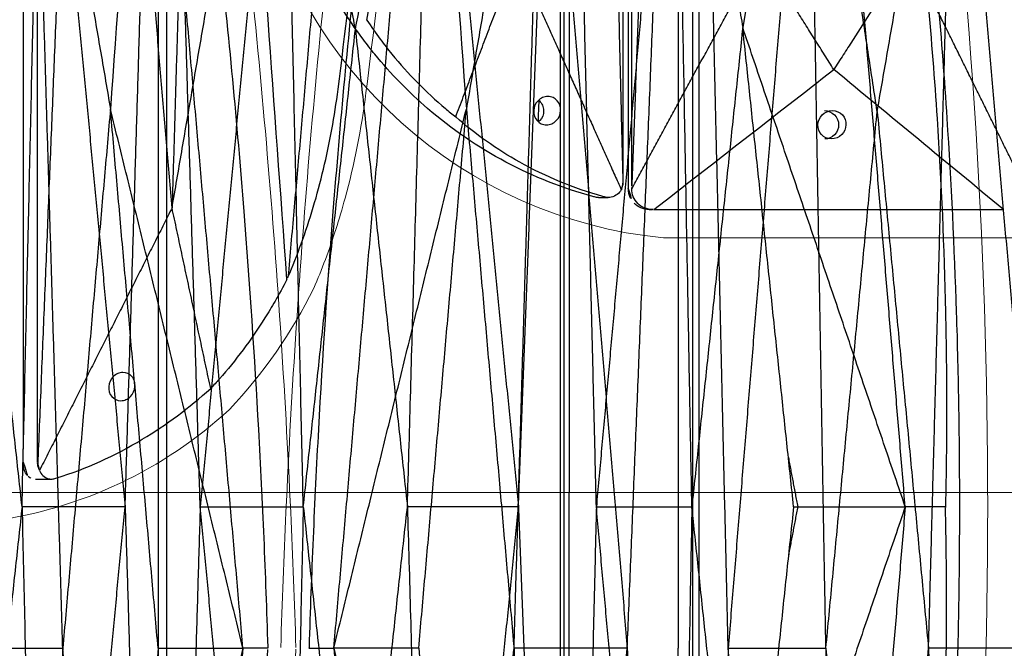
# Model space of a CAD drawing. Units: millimetres. Extents: x -605615827 to 17, y -1703671404 to 113.
# Drawn here: x -605611786 to -605611716, y -1703669404 to -1703669359 of the extents above; entities that cross this region are included whole.
import ezdxf

# ---------------------------------------------------------------- set-up
doc = ezdxf.new("R2010")
doc.units = ezdxf.units.MM
doc.layers.get('0').update_dxf_attribs({"lineweight": 9, "true_color": 0x1c1c1c})
doc.layers.get('Defpoints').update_dxf_attribs({"color": 3, "lineweight": 0})
doc.layers.add('Make2D$可见线$曲线', color=7, linetype='Continuous', true_color=0x000000)
doc.styles.add('2F обычный', font='Montserrat-Light.ttf', dxfattribs={"width": 0.8})
doc.dimstyles.new('stroitelniy3', dxfattribs={"dimtxt": 80, "dimasz": 30, "dimexe": 5, "dimexo": 10, "dimgap": 20, "dimtad": 1, "dimtoh": 1, "dimdec": 0, "dimrnd": 5, "dimtxsty": '2F обычный', "dimblk": 'ARCHTICK', "dimcen": 0.09, "dimdle": 2, "dimadec": 0, "dimazin": 2, "dimtfac": 1, "dimtdec": 0, "dimtmove": 1, "dimatfit": 3, "dimfxl": 10, "dimtfill": 1, "dimtolj": 1, "dimtzin": 0, "dimarcsym": 1})

# ---------------------------------------------------------------- blocks, each defined once
blk = doc.blocks.new('A$C948b7c7c')
at = {"color": 0}
blk.add_line((58.379, 0), (84.296, 0), dxfattribs=at)
for centre, radius, start, end in [((422.723, 82.112), 422.723, 172.36246, 180.0265), ((422.723, 81.874), 422.723, 179.9735, 187.63754), ((81.08, 32.484), 32.643, 275.65403, 347.98975)]:
    blk.add_arc(centre, radius, start, end, dxfattribs=at)
at = {"layer": 'Make2D$可见线$曲线', "color": 0, "lineweight": -3}
for points, knots in [([(29.607, 161.071), (29.607, 148.059), (29.607, 135.047), (29.607, 115.529), (29.607, 109.023), (29.607, 96.011), (29.607, 89.505), (29.607, 82.999)], [0.14244, 0.14244, 0.14244, 0.14244, 36.741808, 36.741808, 55.041492, 55.041492, 73.341176, 73.341176, 73.341176, 73.341176]), ([(11.376, 148.441), (10.895, 147.762), (10.443, 147.061), (10.022, 146.342), (9.15, 144.851), (8.414, 143.281), (7.54, 140.839), (7.288, 140.012), (6.863, 138.337), (6.691, 137.491), (6.559, 136.637), (6.016, 133.11), (5.534, 129.579), (5.112, 126.037), (4.454, 120.516), (3.943, 114.982), (3.58, 109.438), (3.282, 104.881), (3.083, 100.32), (2.984, 95.758), (2.934, 93.476), (2.91, 91.194), (2.91, 88.912), (2.91, 86.63), (2.935, 84.349), (2.985, 82.069), (2.986, 82.043), (2.986, 82.018), (2.987, 81.993)], [0, 0, 0, 0, 2.344793, 2.344793, 2.344793, 7.207205, 7.207205, 9.63798, 9.63798, 12.068992, 12.068992, 12.068992, 22.108114, 22.108114, 22.108114, 37.762372, 37.762372, 37.762372, 50.63214, 50.63214, 50.63214, 57.06983, 57.06983, 57.06983, 63.50866, 63.50866, 63.50866, 63.579902, 63.579902, 63.579902, 63.579902]), ([(5.829, 138.428), (5.72, 137.836), (5.627, 137.238), (5.548, 136.637), (5.087, 133.113), (4.671, 129.582), (4.299, 126.037), (4.154, 124.659), (4.016, 123.279), (3.754, 120.517), (3.629, 119.134), (3.277, 114.984), (3.069, 112.213), (2.889, 109.438), (2.593, 104.886), (2.37, 100.325), (2.222, 95.758), (2.148, 93.477), (2.093, 91.195), (2.056, 88.912), (2.019, 86.631), (2, 84.35), (2, 82.069), (2, 82.043), (2, 82.018), (2, 81.993), (2, 81.968), (2, 81.942), (2, 81.917)], [0, 0, 0, 0, 1.719089, 1.719089, 1.719089, 11.790734, 11.790734, 11.790734, 15.708599, 15.708599, 19.626601, 19.626601, 27.463196, 27.463196, 27.463196, 40.321158, 40.321158, 40.321158, 46.743498, 46.743498, 46.743498, 53.160749, 53.160749, 53.160749, 53.231717, 53.231717, 53.231717, 53.302686, 53.302686, 53.302686, 53.302686]), ([(29.607, 4.927), (29.607, 17.939), (29.607, 30.951), (29.607, 50.469), (29.607, 56.975), (29.607, 69.987), (29.607, 76.493), (29.607, 82.999)], [0.14244, 0.14244, 0.14244, 0.14244, 36.741808, 36.741808, 55.041492, 55.041492, 73.341176, 73.341176, 73.341176, 73.341176]), ([(2, 81.917), (2, 79.636), (2.019, 77.354), (2.056, 75.073), (2.093, 72.791), (2.148, 70.509), (2.222, 68.228), (2.37, 63.661), (2.593, 59.1), (2.889, 54.547), (3.069, 51.773), (3.277, 49.002), (3.629, 44.851), (3.754, 43.469), (4.016, 40.707), (4.154, 39.327), (4.299, 37.949), (4.671, 34.404), (5.087, 30.873), (5.548, 27.349), (5.627, 26.747), (5.72, 26.15), (5.829, 25.558)], [53.302686, 53.302686, 53.302686, 53.302686, 59.719936, 59.719936, 59.719936, 66.142277, 66.142277, 66.142277, 79.000239, 79.000239, 79.000239, 86.836561, 86.836561, 90.754563, 90.754563, 94.672702, 94.672702, 94.672702, 104.744347, 104.744347, 104.744347, 106.463237, 106.463237, 106.463237, 106.463237]), ([(11.376, 15.545), (10.895, 16.224), (10.443, 16.925), (10.022, 17.644), (9.15, 19.135), (8.414, 20.704), (7.54, 23.147), (7.288, 23.973), (6.863, 25.649), (6.691, 26.495), (6.559, 27.349), (6.016, 30.876), (5.534, 34.407), (5.112, 37.949), (4.454, 43.47), (3.943, 49.004), (3.58, 54.547), (3.282, 59.105), (3.083, 63.666), (2.984, 68.228), (2.934, 70.51), (2.91, 72.792), (2.91, 75.073), (2.91, 77.355), (2.935, 79.637), (2.985, 81.917)], [0, 0, 0, 0, 2.344793, 2.344793, 2.344793, 7.207205, 7.207205, 9.63798, 9.63798, 12.068992, 12.068992, 12.068992, 22.108114, 22.108114, 22.108114, 37.762372, 37.762372, 37.762372, 50.63214, 50.63214, 50.63214, 57.06983, 57.06983, 57.06983, 63.50866, 63.50866, 63.50866, 63.50866]), ([(87.152, 3.921), (87.152, 16.933), (87.152, 29.945), (87.152, 49.463), (87.152, 55.969), (87.152, 68.981), (87.152, 75.487), (87.152, 81.993)], [0.14244, 0.14244, 0.14244, 0.14244, 36.741808, 36.741808, 55.041492, 55.041492, 73.341176, 73.341176, 73.341176, 73.341176]), ([(88.895, 2.855), (88.983, 2.855), (89.071, 2.866), (89.158, 2.889), (89.204, 2.901), (89.25, 2.913), (89.296, 2.926), (91.416, 3.499), (93.475, 4.313), (95.433, 5.353), (97.407, 6.402), (99.267, 7.674), (100.977, 9.146), (102.328, 10.31), (103.579, 11.593), (104.715, 12.982), (104.997, 13.327), (105.272, 13.679), (105.539, 14.036), (106.395, 15.179), (107.177, 16.389), (107.87, 17.644), (109.242, 20.128), (110.273, 22.792), (110.93, 25.558)], [0.562459, 0.562459, 0.562459, 0.562459, 0.826686, 0.826686, 0.826686, 0.964832, 0.964832, 0.964832, 7.354672, 7.354672, 7.354672, 13.795464, 13.795464, 13.795464, 18.881958, 18.881958, 18.881958, 20.144827, 20.144827, 20.144827, 24.194835, 24.194835, 24.194835, 32.210108, 32.210108, 32.210108, 32.210108]), ([(105.281, 15.398), (104.975, 14.935), (104.657, 14.481), (104.325, 14.036), (104.059, 13.679), (103.784, 13.327), (103.501, 12.982), (102.932, 12.288), (102.331, 11.619), (101.069, 10.339), (100.409, 9.727), (99.721, 9.146), (99.481, 8.944), (99.238, 8.745), (98.991, 8.549)], [0.298362, 0.298362, 0.298362, 0.298362, 1.860977, 1.860977, 1.860977, 3.116105, 3.116105, 3.116105, 5.643625, 5.643625, 8.171176, 8.171176, 8.171176, 9.053522, 9.053522, 9.053522, 9.053522]), ([(93.472, 8.993), (93.458, 9.254), (93.348, 9.508), (93.068, 9.79), (92.959, 9.865), (92.721, 9.967), (92.594, 9.993), (92.468, 9.993), (92.342, 9.993), (92.218, 9.966), (91.991, 9.864), (91.89, 9.79), (91.639, 9.509), (91.553, 9.256), (91.566, 8.993), (91.58, 8.731), (91.69, 8.478), (91.97, 8.196), (92.079, 8.121), (92.317, 8.019), (92.444, 7.993), (92.57, 7.993), (92.696, 7.993), (92.82, 8.019), (93.047, 8.122), (93.148, 8.196), (93.399, 8.477), (93.485, 8.73), (93.472, 8.993)], [0, 0, 0, 0, 0.80664, 0.80664, 1.206801, 1.206801, 1.607022, 1.607022, 1.607022, 2.009863, 2.009863, 2.41253, 2.41253, 3.223056, 3.223056, 3.223056, 4.029696, 4.029696, 4.429857, 4.429857, 4.830078, 4.830078, 4.830078, 5.232886, 5.232886, 5.635513, 5.635513, 6.446113, 6.446113, 6.446113, 6.446113]), ([(93.134, 8.196), (93.1, 8.223), (93.067, 8.254), (92.859, 8.474), (92.764, 8.728), (92.77, 8.993), (92.773, 9.124), (92.801, 9.254), (92.903, 9.496), (92.977, 9.606), (93.083, 9.714), (93.098, 9.728), (93.113, 9.742)], [2.265669, 2.265669, 2.265669, 2.265669, 2.407117, 2.407117, 3.214171, 3.214171, 3.214171, 3.612001, 3.612001, 4.009855, 4.009855, 4.072379, 4.072379, 4.072379, 4.072379]), ([(72.332, 8.993), (72.056, 8.993), (71.803, 8.878), (71.452, 8.497), (71.364, 8.247), (71.373, 7.993)], [4.996661, 4.996661, 4.996661, 4.996661, 5.834128, 5.834128, 6.662229, 6.662229, 6.662229, 6.662229]), ([(72.896, 8.993), (72.632, 8.993), (72.377, 8.887), (72.001, 8.512), (71.895, 8.257), (71.893, 7.993)], [4.843562, 4.843562, 4.843562, 4.843562, 5.651093, 5.651093, 6.458079, 6.458079, 6.458079, 6.458079]), ([(72.404, 6.993), (72.68, 6.993), (72.933, 7.108), (73.285, 7.489), (73.373, 7.739), (73.363, 7.993), (73.354, 8.247), (73.249, 8.497), (72.87, 8.878), (72.608, 8.993), (72.332, 8.993)], [1.665546, 1.665546, 1.665546, 1.665546, 2.503013, 2.503013, 3.331115, 3.331115, 3.331115, 4.159203, 4.159203, 4.996661, 4.996661, 4.996661, 4.996661]), ([(88.194, 2.855), (88.281, 2.855), (88.367, 2.866), (88.45, 2.889), (88.495, 2.901), (88.539, 2.913), (88.583, 2.926), (90.641, 3.501), (92.612, 4.316), (94.462, 5.353), (96.079, 6.26), (97.596, 7.331), (98.991, 8.549)], [1.07197, 1.07197, 1.07197, 1.07197, 1.329687, 1.329687, 1.329687, 1.466648, 1.466648, 1.466648, 7.822098, 7.822098, 7.822098, 13.377536, 13.377536, 13.377536, 13.377536]), ([(71.373, 7.993), (71.382, 7.739), (71.488, 7.489), (71.867, 7.108), (72.128, 6.993), (72.404, 6.993)], [0, 0, 0, 0, 0.828089, 0.828089, 1.665546, 1.665546, 1.665546, 1.665546]), ([(71.893, 7.993), (71.89, 7.728), (71.993, 7.474), (72.362, 7.099), (72.615, 6.993), (72.88, 6.993)], [0, 0, 0, 0, 0.806989, 0.806989, 1.614522, 1.614522, 1.614522, 1.614522]), ([(86.775, 3.5), (86.775, 3.4), (86.765, 3.3), (86.728, 3.105), (86.7, 3.01), (86.592, 2.738), (86.489, 2.577), (86.362, 2.443)], [0, 0, 0, 0, 0.281791, 0.281791, 0.563521, 0.563521, 1.127945, 1.127945, 1.127945, 1.127945]), ([(87.159, 3.77), (87.157, 3.795), (87.155, 3.82), (87.152, 3.871), (87.152, 3.896), (87.152, 3.921)], [0, 0, 0, 0, 0.0712183, 0.0712183, 0.1424397, 0.1424397, 0.1424397, 0.1424397]), ([(87.159, 3.77), (87.176, 3.641), (87.214, 3.516), (87.27, 3.402), (87.271, 3.401), (87.271, 3.4)], [0, 0, 0, 0, 0.3698797, 0.3698797, 0.3736465, 0.3736465, 0.3736465, 0.3736465]), ([(85.042, 2), (85.443, 2), (85.826, 2.157), (86.108, 2.439), (86.382, 2.715), (86.532, 3.083), (86.535, 3.464)], [0, 0, 0, 0, 1.131155, 1.131155, 1.131155, 2.231932, 2.231932, 2.231932, 2.231932]), ([(87.271, 3.4), (87.345, 3.275), (87.441, 3.166), (87.555, 3.077), (87.684, 2.978), (87.832, 2.909), (88.056, 2.862), (88.125, 2.855), (88.194, 2.855)], [0, 0, 0, 0, 0.407342, 0.407342, 0.407342, 0.86855, 0.86855, 1.07197, 1.07197, 1.07197, 1.07197])]:
    blk.add_open_spline(points, degree=3, knots=knots, dxfattribs=at)
for points, degree in [([(29.984, 160.486), (29.984, 108.157), (29.984, 55.829), (29.984, 3.5)], 3), ([(30.223, 3.662), (30.223, 81.993), (30.223, 160.324)], 2), ([(33.201, 81.993), (31.712, 121.158), (30.223, 160.324)], 2), ([(86.535, 3.662), (86.535, 81.993), (86.535, 160.324)], 2), ([(86.775, 160.486), (86.775, 108.157), (86.775, 55.829), (86.775, 3.5)], 3), ([(27.689, 81.993), (28.644, 121.104), (29.599, 160.215)], 2), ([(55.722, 81.993), (56.907, 121.108), (58.093, 160.224)], 2), ([(58.093, 3.762), (58.093, 81.993), (58.093, 160.224)], 2), ([(58.666, 3.762), (58.666, 81.993), (58.666, 160.224)], 2), ([(61.036, 81.993), (59.851, 121.108), (58.666, 160.224)], 2), ([(5.834, 81.993), (8.605, 115.217), (11.376, 148.441)], 2), ([(11.478, 148.588), (13.43, 137.683), (15.381, 126.778), (17.333, 115.873)], 3), ([(22.079, 144.09), (19.706, 129.982), (17.333, 115.873)], 2), ([(20.933, 81.993), (21.506, 113.041), (22.079, 144.09)], 2), ([(22.079, 144.09), (24.884, 113.041), (27.689, 81.993)], 2), ([(39.317, 143.827), (36.259, 112.91), (33.201, 81.993)], 2), ([(44.744, 115.73), (42.031, 129.778), (39.317, 143.827)], 2), ([(41.06, 81.993), (40.189, 112.91), (39.317, 143.827)], 2), ([(44.744, 115.73), (47.287, 129.778), (49.83, 143.827)], 2), ([(48.428, 81.993), (49.129, 112.91), (49.83, 143.827)], 2), ([(49.83, 143.827), (52.776, 112.91), (55.722, 81.993)], 2), ([(66.928, 143.827), (63.982, 112.91), (61.036, 81.993)], 2), ([(72.015, 115.73), (69.471, 129.778), (66.928, 143.827)], 2), ([(68.331, 81.993), (67.629, 112.91), (66.928, 143.827)], 2), ([(5.834, 81.993), (11.583, 98.933), (17.333, 115.873)], 2), ([(13.733, 81.993), (15.533, 98.933), (17.333, 115.873)], 2), ([(17.333, 115.873), (19.133, 98.933), (20.933, 81.993)], 2), ([(44.744, 115.73), (42.902, 98.861), (41.06, 81.993)], 2), ([(48.428, 81.993), (46.586, 98.861), (44.744, 115.73)], 2), ([(68.331, 81.993), (70.173, 98.861), (72.015, 115.73)], 2), ([(14.102, 85.462), (13.773, 83.728), (13.445, 81.993)], 2), ([(2.985, 81.917), (2.986, 81.942), (2.986, 81.968), (2.987, 81.993)], 3), ([(2.987, 81.993), (4.41, 81.993), (5.834, 81.993)], 2), ([(5.834, 81.993), (11.583, 65.053), (17.333, 48.113)], 2), ([(5.834, 81.993), (8.605, 48.769), (11.376, 15.545)], 2), ([(13.733, 81.993), (11.1, 81.993), (8.467, 81.993), (5.834, 81.993)], 3), ([(13.445, 81.993), (13.773, 80.258), (14.102, 78.524)], 2), ([(13.733, 81.993), (15.533, 65.053), (17.333, 48.113)], 2), ([(17.333, 48.113), (19.133, 65.053), (20.933, 81.993)], 2), ([(27.689, 81.993), (25.437, 81.993), (23.185, 81.993), (20.933, 81.993)], 3), ([(20.933, 81.993), (21.506, 50.944), (22.079, 19.896)], 2), ([(22.079, 19.896), (24.884, 50.944), (27.689, 81.993)], 2), ([(27.689, 81.993), (28.644, 42.882), (29.599, 3.77)], 2), ([(33.201, 81.993), (31.712, 42.828), (30.223, 3.662)], 2), ([(33.201, 81.993), (35.82, 81.993), (38.44, 81.993), (41.06, 81.993)], 3), ([(39.317, 20.159), (36.259, 51.076), (33.201, 81.993)], 2), ([(41.06, 81.993), (40.189, 51.076), (39.317, 20.159)], 2), ([(44.744, 48.256), (42.902, 65.125), (41.06, 81.993)], 2), ([(48.428, 81.993), (46.586, 65.125), (44.744, 48.256)], 2), ([(55.722, 81.993), (53.291, 81.993), (50.859, 81.993), (48.428, 81.993)], 3), ([(48.428, 81.993), (49.129, 51.076), (49.83, 20.159)], 2), ([(49.83, 20.159), (52.776, 51.076), (55.722, 81.993)], 2), ([(55.722, 81.993), (56.907, 42.877), (58.093, 3.762)], 2), ([(61.036, 81.993), (59.851, 42.877), (58.666, 3.762)], 2), ([(61.036, 81.993), (63.468, 81.993), (65.899, 81.993), (68.331, 81.993)], 3), ([(66.928, 20.159), (63.982, 51.076), (61.036, 81.993)], 2), ([(68.331, 81.993), (67.629, 51.076), (66.928, 20.159)], 2), ([(68.331, 81.993), (70.173, 65.125), (72.015, 48.256)], 2), ([(83.558, 81.993), (85.046, 42.828), (86.535, 3.662)], 2), ([(89.069, 81.993), (88.114, 42.882), (87.159, 3.77)], 2), ([(105.281, 15.398), (103.329, 26.303), (101.377, 37.208), (99.425, 48.113)], 3), ([(58.667, 3.47), (62.797, 11.815), (66.928, 20.159)], 2), ([(66.928, 20.159), (69.581, 16.028), (72.235, 11.898)], 2), ([(72.235, 11.898), (74.838, 16.028), (77.441, 20.159)], 2), ([(86.535, 3.464), (81.988, 11.811), (77.441, 20.159)], 2), ([(94.679, 19.896), (90.975, 11.648), (87.271, 3.4)], 2), ([(98.991, 8.549), (96.835, 14.223), (94.679, 19.896)], 2), ([(60.223, 2), (64.227, 5.299), (68.231, 8.598), (72.235, 11.898)], 3), ([(84.973, 2), (80.727, 5.299), (76.481, 8.598), (72.235, 11.898)], 3), ([(86.536, 3.5), (86.535, 3.554), (86.535, 3.608), (86.535, 3.662)], 3), ([(86.535, 3.464), (86.535, 3.476), (86.536, 3.488), (86.536, 3.5)], 3), ([(88.895, 2.855), (88.545, 2.855), (88.194, 2.855)], 2), ([(85.3, 2), (85.721, 2), (86.097, 2.177), (86.362, 2.443)], 3), ([(60.223, 2), (60.202, 2), (60.18, 2), (60.159, 2)], 3), ([(84.973, 2), (76.723, 2), (68.473, 2), (60.223, 2)], 3), ([(84.973, 2), (84.996, 2), (85.019, 2), (85.042, 2)], 3), ([(85.3, 2), (85.178, 2), (85.056, 2)], 2)]:
    blk.add_open_spline(points, degree=degree, dxfattribs=at)
blk = doc.blocks.new('A$Caa694467')
at = {"color": 0}
for centre, radius, start, end in [((40.18, 32.125), 35.297, 206.36917, 223.3773), ((35.425, 30.562), 30.841, 227.33761, 262.29632)]:
    blk.add_arc(centre, radius, start, end, dxfattribs=at)
for points, knots in [([(4.867, 153.733), (4.317, 149.416), (3.81, 145.092), (2.885, 136.423), (2.465, 132.082), (1.34, 119.041), (0.765, 110.327), (0.221, 98.431), (0.099, 95.246), (0, 92.062)], [12.069004, 12.069004, 12.069004, 12.069004, 22.955284, 22.955284, 33.841565, 33.841565, 55.614126, 55.614126, 63.579902, 63.579902, 63.579902, 63.579902]), ([(140.292, 153.733), (140.842, 149.416), (141.348, 145.092), (142.274, 136.423), (142.693, 132.082), (143.819, 119.041), (144.394, 110.327), (144.938, 98.431), (145.06, 95.246), (145.159, 92.062)], [12.069004, 12.069004, 12.069004, 12.069004, 22.955284, 22.955284, 33.841565, 33.841565, 55.614126, 55.614126, 63.579902, 63.579902, 63.579902, 63.579902]), ([(4.867, 30.267), (4.317, 34.584), (3.81, 38.908), (2.885, 47.577), (2.465, 51.918), (1.34, 64.959), (0.765, 73.673), (0.221, 85.569), (0.099, 88.754), (0, 91.938)], [12.069004, 12.069004, 12.069004, 12.069004, 22.955284, 22.955284, 33.841565, 33.841565, 55.614126, 55.614126, 63.579902, 63.579902, 63.579902, 63.579902]), ([(8.556, 16.448), (8.27, 17.111), (7.996, 17.791), (7.216, 19.873), (6.75, 21.318), (5.69, 25.202), (5.192, 27.713), (4.867, 30.267)], [0, 0, 0, 0, 1.943154, 1.943154, 5.829463, 5.829463, 12.068981, 12.068981, 12.068981, 12.068981])]:
    blk.add_open_spline(points, degree=3, knots=knots, dxfattribs=at)
at = {"layer": 'Make2D$可见线$曲线', "color": 0, "lineweight": -3}
for points, knots in [([(29.124, 180.75), (29.124, 151.47), (29.124, 122.191), (29.124, 92.911), (29.124, 63.632), (29.124, 34.352), (29.124, 5.073)], [1.079592, 1.079592, 1.079592, 1.079592, 74.278328, 74.278328, 74.278328, 147.477064, 147.477064, 147.477064, 147.477064]), ([(116.023, 179.838), (116.023, 150.559), (116.023, 121.279), (116.023, 92), (116.023, 62.721), (116.023, 33.441), (116.023, 4.162)], [1.079592, 1.079592, 1.079592, 1.079592, 74.278328, 74.278328, 74.278328, 147.477064, 147.477064, 147.477064, 147.477064]), ([(117.041, 179.838), (117.041, 165.199), (117.041, 150.559), (117.041, 128.599), (117.041, 121.279), (117.041, 106.64), (117.041, 99.32), (117.041, 92)], [0.14244, 0.14244, 0.14244, 0.14244, 36.741808, 36.741808, 55.041492, 55.041492, 73.341176, 73.341176, 73.341176, 73.341176]), ([(10.381, 166.76), (10.052, 165.996), (9.739, 165.208), (9.445, 164.399), (8.835, 162.722), (8.305, 160.956), (7.648, 158.208), (7.452, 157.278), (7.109, 155.393), (6.962, 154.44), (6.839, 153.48), (6.333, 149.512), (5.865, 145.539), (5.433, 141.554), (4.76, 135.342), (4.177, 129.116), (3.684, 122.879), (3.279, 117.752), (2.935, 112.62), (2.653, 107.487), (2.512, 104.92), (2.386, 102.352), (2.275, 99.785), (2.165, 97.218), (2.07, 94.651), (1.99, 92.085), (1.989, 92.057), (1.988, 92.028), (1.987, 92)], [0, 0, 0, 0, 2.344793, 2.344793, 2.344793, 7.207205, 7.207205, 9.63798, 9.63798, 12.068992, 12.068992, 12.068992, 22.108114, 22.108114, 22.108114, 37.762372, 37.762372, 37.762372, 50.63214, 50.63214, 50.63214, 57.06983, 57.06983, 57.06983, 63.50866, 63.50866, 63.50866, 63.579902, 63.579902, 63.579902, 63.579902]), ([(134.766, 166.76), (135.095, 165.996), (135.408, 165.208), (135.702, 164.399), (136.312, 162.722), (136.842, 160.956), (137.499, 158.208), (137.695, 157.278), (138.038, 155.393), (138.185, 154.44), (138.308, 153.48), (138.813, 149.512), (139.282, 145.539), (139.714, 141.554), (140.387, 135.342), (140.97, 129.116), (141.463, 122.879), (141.868, 117.752), (142.211, 112.62), (142.494, 107.487), (142.635, 104.92), (142.761, 102.352), (142.871, 99.785), (142.982, 97.218), (143.077, 94.651), (143.157, 92.085), (143.158, 92.057), (143.159, 92.028), (143.16, 92)], [0, 0, 0, 0, 2.344793, 2.344793, 2.344793, 7.207205, 7.207205, 9.63798, 9.63798, 12.068992, 12.068992, 12.068992, 22.108114, 22.108114, 22.108114, 37.762372, 37.762372, 37.762372, 50.63214, 50.63214, 50.63214, 57.06983, 57.06983, 57.06983, 63.50866, 63.50866, 63.50866, 63.579902, 63.579902, 63.579902, 63.579902]), ([(28.106, 4.162), (28.106, 18.801), (28.106, 33.441), (28.106, 55.401), (28.106, 62.721), (28.106, 77.36), (28.106, 84.68), (28.106, 92)], [0.14244, 0.14244, 0.14244, 0.14244, 36.741808, 36.741808, 55.041492, 55.041492, 73.341176, 73.341176, 73.341176, 73.341176]), ([(117.041, 4.162), (117.041, 18.801), (117.041, 33.441), (117.041, 55.401), (117.041, 62.721), (117.041, 77.36), (117.041, 84.68), (117.041, 92)], [0.14244, 0.14244, 0.14244, 0.14244, 36.741808, 36.741808, 55.041492, 55.041492, 73.341176, 73.341176, 73.341176, 73.341176]), ([(10.381, 17.24), (10.052, 18.004), (9.739, 18.792), (9.445, 19.601), (8.835, 21.278), (8.305, 23.044), (7.648, 25.792), (7.452, 26.722), (7.109, 28.607), (6.962, 29.56), (6.839, 30.52), (6.333, 34.488), (5.865, 38.461), (5.433, 42.446), (4.76, 48.658), (4.177, 54.884), (3.684, 61.121), (3.279, 66.248), (2.935, 71.38), (2.653, 76.513), (2.512, 79.08), (2.386, 81.648), (2.275, 84.215), (2.165, 86.782), (2.07, 89.349), (1.99, 91.915)], [0, 0, 0, 0, 2.344793, 2.344793, 2.344793, 7.207205, 7.207205, 9.63798, 9.63798, 12.068992, 12.068992, 12.068992, 22.108114, 22.108114, 22.108114, 37.762372, 37.762372, 37.762372, 50.63214, 50.63214, 50.63214, 57.06983, 57.06983, 57.06983, 63.50866, 63.50866, 63.50866, 63.50866]), ([(10.458, 17.074), (10.727, 16.553), (11.007, 16.042), (11.297, 15.542), (11.529, 15.14), (11.768, 14.744), (12.013, 14.356), (12.505, 13.575), (13.022, 12.823), (14.099, 11.382), (14.659, 10.694), (15.238, 10.04), (15.441, 9.812), (15.645, 9.588), (15.852, 9.369)], [0.298362, 0.298362, 0.298362, 0.298362, 1.860977, 1.860977, 1.860977, 3.116105, 3.116105, 3.116105, 5.643625, 5.643625, 8.171176, 8.171176, 8.171176, 9.053522, 9.053522, 9.053522, 9.053522]), ([(21.207, 9.5), (21.198, 9.63), (21.212, 9.759), (21.287, 10.001), (21.347, 10.111), (21.587, 10.393), (21.817, 10.5), (22.065, 10.5)], [0, 0, 0, 0, 0.398765, 0.398765, 0.797663, 0.797663, 1.605412, 1.605412, 1.605412, 1.605412]), ([(22.065, 10.5), (22.189, 10.5), (22.312, 10.474), (22.546, 10.372), (22.654, 10.297), (22.933, 10.017), (23.048, 9.763), (23.067, 9.5), (23.085, 9.238), (23.008, 8.984), (22.687, 8.607), (22.457, 8.5), (22.209, 8.5)], [1.605412, 1.605412, 1.605412, 1.605412, 2.007235, 2.007235, 2.40892, 2.40892, 3.217958, 3.217958, 3.217958, 4.027186, 4.027186, 4.83847, 4.83847, 4.83847, 4.83847]), ([(27.13, 2.962), (27.045, 2.962), (26.96, 2.974), (26.875, 3), (26.83, 3.014), (26.786, 3.028), (26.741, 3.042), (24.658, 3.689), (22.629, 4.606), (20.689, 5.773), (18.992, 6.793), (17.373, 7.998), (15.852, 9.369)], [149.065121, 149.065121, 149.065121, 149.065121, 149.322837, 149.322837, 149.322837, 149.459799, 149.459799, 149.459799, 155.815248, 155.815248, 155.815248, 161.370686, 161.370686, 161.370686, 161.370686]), ([(22.209, 8.5), (22.085, 8.5), (21.962, 8.526), (21.728, 8.628), (21.62, 8.703), (21.341, 8.983), (21.226, 9.237), (21.207, 9.5)], [4.83847, 4.83847, 4.83847, 4.83847, 5.24026, 5.24026, 5.641904, 5.641904, 6.451016, 6.451016, 6.451016, 6.451016]), ([(27.96, 3.575), (27.904, 3.435), (27.824, 3.311), (27.725, 3.212), (27.612, 3.1), (27.476, 3.023), (27.264, 2.97), (27.197, 2.962), (27.13, 2.962)], [147.99315, 147.99315, 147.99315, 147.99315, 148.400493, 148.400493, 148.400493, 148.861701, 148.861701, 149.065121, 149.065121, 149.065121, 149.065121]), ([(28.091, 3.992), (28.072, 3.846), (28.028, 3.706), (27.961, 3.578), (27.96, 3.576), (27.96, 3.575)], [0, 0, 0, 0, 0.3698797, 0.3698797, 0.3736465, 0.3736465, 0.3736465, 0.3736465]), ([(28.091, 3.992), (28.096, 4.02), (28.1, 4.048), (28.104, 4.105), (28.106, 4.133), (28.106, 4.162)], [0, 0, 0, 0, 0.0712183, 0.0712183, 0.1424397, 0.1424397, 0.1424397, 0.1424397]), ([(29.124, 4.162), (29.124, 4.114), (29.122, 4.067), (29.116, 3.973), (29.11, 3.927), (29.09, 3.79), (29.07, 3.702), (28.992, 3.456), (28.919, 3.318), (28.834, 3.212), (28.811, 3.183), (28.786, 3.156), (28.761, 3.132)], [147.477064, 147.477064, 147.477064, 147.477064, 147.595574, 147.595574, 147.714079, 147.714079, 147.951389, 147.951389, 148.426261, 148.426261, 148.426261, 148.556535, 148.556535, 148.556535, 148.556535])]:
    blk.add_open_spline(points, degree=3, knots=knots, dxfattribs=at)
for points, degree in [([(113.499, 92), (114.519, 136.009), (115.54, 180.018)], 2), ([(115.54, 3.982), (115.54, 92), (115.54, 180.018)], 2), ([(120.638, 92), (118.847, 136.004), (117.056, 180.008)], 2), ([(3.743, 92), (7.062, 129.38), (10.381, 166.76)], 2), ([(10.458, 166.926), (11.346, 154.657), (12.234, 142.388), (13.122, 130.119)], 3), ([(134.689, 166.926), (133.801, 154.657), (132.913, 142.388), (132.025, 130.119)], 3), ([(141.404, 92), (138.085, 129.38), (134.766, 166.76)], 2), ([(18.584, 161.865), (15.853, 145.992), (13.122, 130.119)], 2), ([(16.495, 92), (17.539, 126.933), (18.584, 161.865)], 2), ([(18.584, 161.865), (21.546, 126.933), (24.509, 92)], 2), ([(126.563, 161.865), (123.601, 126.933), (120.638, 92)], 2), ([(126.563, 161.865), (129.294, 145.992), (132.025, 130.119)], 2), ([(128.652, 92), (127.608, 126.933), (126.563, 161.865)], 2), ([(97.435, 161.57), (94.365, 126.785), (91.295, 92)], 2), ([(102.952, 129.957), (100.194, 145.763), (97.435, 161.57)], 2), ([(99.32, 92), (98.378, 126.785), (97.435, 161.57)], 2), ([(102.952, 129.957), (105.376, 145.763), (107.8, 161.57)], 2), ([(106.584, 92), (107.192, 126.785), (107.8, 161.57)], 2), ([(107.8, 161.57), (110.649, 126.785), (113.499, 92)], 2), ([(3.743, 92), (8.432, 111.059), (13.122, 130.119)], 2), ([(9.75, 92), (11.436, 111.059), (13.122, 130.119)], 2), ([(13.122, 130.119), (14.808, 111.059), (16.495, 92)], 2), ([(102.952, 129.957), (101.136, 110.979), (99.32, 92)], 2), ([(106.584, 92), (104.768, 110.979), (102.952, 129.957)], 2), ([(132.025, 130.119), (130.339, 111.059), (128.652, 92)], 2), ([(135.397, 92), (133.711, 111.059), (132.025, 130.119)], 2), ([(141.404, 92), (136.715, 111.059), (132.025, 130.119)], 2), ([(1.987, 92), (2.865, 92), (3.743, 92)], 2), ([(9.75, 92), (7.747, 92), (5.745, 92), (3.743, 92)], 3), ([(3.743, 92), (8.432, 72.941), (13.122, 53.881)], 2), ([(3.743, 92), (7.062, 54.62), (10.381, 17.24)], 2), ([(9.75, 92), (11.436, 72.941), (13.122, 53.881)], 2), ([(13.122, 53.881), (14.808, 72.941), (16.495, 92)], 2), ([(16.495, 92), (17.539, 57.067), (18.584, 22.135)], 2), ([(24.509, 92), (21.838, 92), (19.166, 92), (16.495, 92)], 3), ([(18.584, 22.135), (21.546, 57.067), (24.509, 92)], 2), ([(24.509, 92), (26.3, 47.996), (28.091, 3.992)], 2), ([(91.295, 92), (93.97, 92), (96.645, 92), (99.32, 92)], 3), ([(97.435, 22.431), (94.365, 57.215), (91.295, 92)], 2), ([(99.32, 92), (98.378, 57.215), (97.435, 22.431)], 2), ([(102.952, 54.043), (101.136, 73.021), (99.32, 92)], 2), ([(106.584, 92), (104.768, 73.021), (102.952, 54.043)], 2), ([(113.499, 92), (111.194, 92), (108.889, 92), (106.584, 92)], 3), ([(106.584, 92), (107.192, 57.215), (107.8, 22.431)], 2), ([(107.8, 22.431), (110.649, 57.215), (113.499, 92)], 2), ([(113.499, 92), (114.519, 47.991), (115.54, 3.982)], 2), ([(120.638, 92), (118.847, 47.996), (117.056, 3.992)], 2), ([(126.563, 22.135), (123.601, 57.067), (120.638, 92)], 2), ([(120.638, 92), (123.309, 92), (125.981, 92), (128.652, 92)], 3), ([(128.652, 92), (127.608, 57.067), (126.563, 22.135)], 2), ([(132.025, 53.881), (130.339, 72.941), (128.652, 92)], 2), ([(135.397, 92), (133.711, 72.941), (132.025, 53.881)], 2), ([(141.404, 92), (136.715, 72.941), (132.025, 53.881)], 2), ([(141.404, 92), (138.085, 54.62), (134.766, 17.24)], 2), ([(135.397, 92), (137.4, 92), (139.402, 92), (141.404, 92)], 3), ([(143.16, 92), (142.282, 92), (141.404, 92)], 2), ([(10.458, 17.074), (11.346, 29.343), (12.234, 41.612), (13.122, 53.881)], 3), ([(18.584, 22.135), (15.853, 38.008), (13.122, 53.881)], 2), ([(15.852, 9.369), (17.218, 15.752), (18.584, 22.135)], 2), ([(18.584, 22.135), (23.272, 12.855), (27.96, 3.575)], 2), ([(10.381, 17.24), (10.406, 17.184), (10.432, 17.129), (10.458, 17.074)], 3), ([(28.252, 2.962), (27.691, 2.962), (27.13, 2.962)], 2), ([(28.761, 3.132), (28.604, 3.019), (28.428, 2.962), (28.252, 2.962)], 3)]:
    blk.add_open_spline(points, degree=degree, dxfattribs=at)
blk = doc.blocks.new('_ArchTick')
at = {"color": 0, "linetype": 'ByBlock', "const_width": 0.15}
blk.add_lwpolyline([(-0.5, -0.5), (0.5, 0.5)], dxfattribs=at)
blk = doc.blocks.new('*D321')
at = {"color": 0, "lineweight": -2, "transparency": 16777216}
for p, q in [((-605612312.762, -1703669312.818), (-605612312.762, -1703669798.848)), ((-605611511.405, -1703669312.818), (-605611511.405, -1703669798.848)), ((-605612314.762, -1703669793.848), (-605611509.405, -1703669793.848))]:
    blk.add_line(p, q, dxfattribs=at)
at = {"layer": 'Defpoints', "color": 0, "lineweight": 30, "transparency": 16777216}
for p in [(-605612312.762, -1703669302.818), (-605611511.405, -1703669302.818), (-605611511.405, -1703669793.848)]:
    blk.add_point(p, dxfattribs=at)
at = {"color": 0, "lineweight": -2, "transparency": 16777216, "xscale": 25, "yscale": 25, "zscale": 25, "rotation": 180}
blk.add_blockref('_ArchTick', (-605612312.762, -1703669793.848), dxfattribs=at)
at = {"color": 0, "lineweight": -2, "transparency": 16777216, "xscale": 25, "yscale": 25, "zscale": 25}
blk.add_blockref('_ArchTick', (-605611511.405, -1703669793.848), dxfattribs=at)
at = {"color": 0, "transparency": 16777216, "insert": (-605611912.083, -1703669748.491), "char_height": 50, "attachment_point": 5, "style": '2F обычный', "bg_fill": 3, "box_fill_scale": 1.1, "bg_fill_color": 256, "bg_fill_true_color": 13158600, "bg_fill_transparency": 0}
blk.add_mtext('\\A1;800', dxfattribs=at)
blk = doc.blocks.new('*D322')
at = {"color": 0, "lineweight": -2, "transparency": 16777216}
for p, q in [((-605611409.583, -1703669690.814), (-605611409.583, -1703669208.822)), ((-605611811.677, -1703669210.822), (-605611404.583, -1703669210.822)), ((-605611811.677, -1703669688.814), (-605611404.583, -1703669688.814))]:
    blk.add_line(p, q, dxfattribs=at)
at = {"layer": 'Defpoints', "color": 0, "lineweight": 30, "transparency": 16777216}
for p in [(-605611821.677, -1703669210.822), (-605611409.583, -1703669210.822), (-605611821.677, -1703669688.814)]:
    blk.add_point(p, dxfattribs=at)
at = {"color": 0, "lineweight": -2, "transparency": 16777216, "xscale": 25, "yscale": 25, "zscale": 25}
for p, rotation in [((-605611409.583, -1703669210.822), 90), ((-605611409.583, -1703669688.814), 270)]:
    blk.add_blockref('_ArchTick', p, dxfattribs=dict(at, rotation=rotation))
at = {"color": 0, "transparency": 16777216, "insert": (-605611454.94, -1703669449.818), "char_height": 50, "attachment_point": 5, "rotation": 90, "style": '2F обычный', "bg_fill": 3, "box_fill_scale": 1.1, "bg_fill_color": 256, "bg_fill_true_color": 13158600, "bg_fill_transparency": 0}
blk.add_mtext('\\A1;480', dxfattribs=at)
blk = doc.blocks.new('*D323')
at = {"color": 0, "lineweight": -2, "transparency": 16777216}
for p, q in [((-605611311.747, -1703669690.814), (-605611311.747, -1703668838.103)), ((-605611902.083, -1703668840.103), (-605611306.747, -1703668840.103)), ((-605611811.677, -1703669688.814), (-605611306.747, -1703669688.814))]:
    blk.add_line(p, q, dxfattribs=at)
at = {"layer": 'Defpoints', "color": 0, "lineweight": 30, "transparency": 16777216}
for p in [(-605611912.083, -1703668840.103, -30.627), (-605611311.747, -1703668840.103), (-605611821.677, -1703669688.814)]:
    blk.add_point(p, dxfattribs=at)
at = {"color": 0, "lineweight": -2, "transparency": 16777216, "xscale": 25, "yscale": 25, "zscale": 25}
for p, rotation in [((-605611311.747, -1703668840.103), 90), ((-605611311.747, -1703669688.814), 270)]:
    blk.add_blockref('_ArchTick', p, dxfattribs=dict(at, rotation=rotation))
at = {"color": 0, "transparency": 16777216, "insert": (-605611357.105, -1703669264.458), "char_height": 50, "attachment_point": 5, "rotation": 90, "style": '2F обычный', "bg_fill": 3, "box_fill_scale": 1.1, "bg_fill_color": 256, "bg_fill_true_color": 13158600, "bg_fill_transparency": 0}
blk.add_mtext('\\A1;850', dxfattribs=at)

msp = doc.modelspace()

# ---------------------------------------------------------------- linework, layer by layer
msp.add_line((-605612304.043, -1703669392.814, 30.627), (-605611520.123, -1703669392.814, 30.627))

# ---------------------------------------------------------------- block references
at = {"xscale": -1}
for name, p in [('A$Caa694467', (-605611756.547, -1703669394.818, 30.627)), ('A$C948b7c7c', (-605611656.069, -1703669374.804, 30.627)), ('A$Caa694467', (-605611766.369, -1703669495.818, 30.627)), ('A$C948b7c7c', (-605611717.416, -1703669475.804, 30.627)), ('A$Caa694467', (-605611622.281, -1703669495.818, 30.627))]:
    msp.add_blockref(name, p, dxfattribs=at)

# ---------------------------------------------------------------- next in the draw order: dimensions: what is measured, and where the dimension line sits
at = {"color": 252}
dim = msp.add_linear_dim(base=(-605611511.405, -1703669793.848, 30.627), p1=(-605612312.762, -1703669302.818, 30.627), p2=(-605611511.405, -1703669302.818, 30.627), dimstyle='stroitelniy3', override={"dimtxt": 50, "dimasz": 25}, dxfattribs=at)
dim.commit()
dim.dimension.update_dxf_attribs({"geometry": '*D321', "text_midpoint": (-605611912.083, -1703669748.491, 30.627)})

# ---------------------------------------------------------------- next in the draw order: dimensions: what is measured, and where the dimension line sits
dim = msp.add_linear_dim(base=(-605611409.583, -1703669210.822, 30.627), p1=(-605611821.677, -1703669688.814, 30.627), p2=(-605611821.677, -1703669210.822, 30.627), angle=90, dimstyle='stroitelniy3', override={"dimtxt": 50, "dimasz": 25}, dxfattribs=at)
dim.commit()
dim.dimension.update_dxf_attribs({"geometry": '*D322', "text_midpoint": (-605611454.94, -1703669449.818, 30.627)})

# ---------------------------------------------------------------- next in the draw order: dimensions: what is measured, and where the dimension line sits
dim = msp.add_linear_dim(base=(-605611311.747, -1703668840.103, 30.627), p1=(-605611821.677, -1703669688.814, 30.627), p2=(-605611912.083, -1703668840.103), angle=90, dimstyle='stroitelniy3', override={"dimtxt": 50, "dimasz": 25}, dxfattribs=at)
dim.commit()
dim.dimension.update_dxf_attribs({"geometry": '*D323', "text_midpoint": (-605611357.105, -1703669264.458, 30.627)})

doc.saveas('drawing.dxf')
